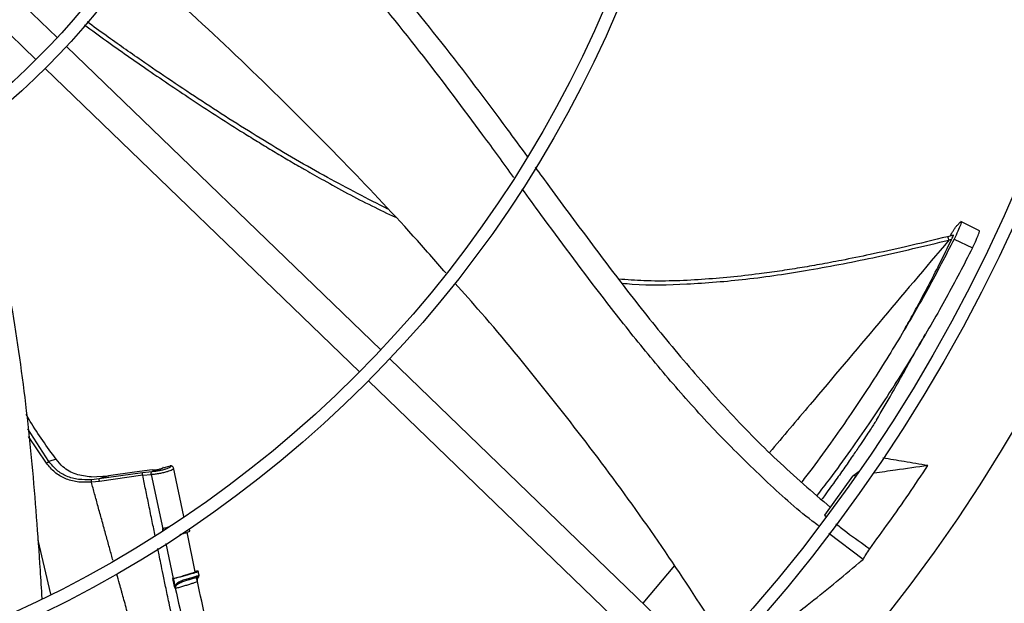
# Model space of a CAD drawing. Units: inches. Extents: x 6 to 524, y 3 to 403.
# Drawn here: x 67 to 75, y 302 to 306 of the extents above; entities that cross this region are included whole.
import ezdxf

# ---------------------------------------------------------------- set-up
doc = ezdxf.new("R2010")
doc.units = ezdxf.units.IN
doc.header["$LTSCALE"] = 48
doc.header["$MEASUREMENT"] = 0

msp = doc.modelspace()

# ---------------------------------------------------------------- linework, layer by layer
at = {"color": 7, "linetype": 'Continuous', "lineweight": 25}
for p, q in [((67.2895725, 305.9661595), (64.8667521, 308.30585)), ((64.7026595, 308.1359272), (67.1254799, 305.7962367)), ((69.7821238, 303.5591307), (67.3603896, 305.8977722)), ((67.196297, 305.7278495), (69.6180312, 303.3892079)), ((74.2263221, 304.5215389), (74.2483766, 304.5443688)), ((74.2483766, 304.5443688), (74.2547128, 304.5482094)), ((74.3974151, 304.4776333), (74.2524955, 304.5490493)), ((74.1976059, 304.4429343), (74.1507496, 304.4312626)), ((74.1825379, 304.4102731), (74.1603099, 304.4047755)), ((74.2007875, 304.4125915), (74.3424373, 304.3445556)), ((72.27448, 301.1522902), (69.852931, 303.490753)), ((69.6888385, 303.3208302), (72.1103875, 300.9823674)), ((67.225018, 302.6982527), (67.0617743, 302.9516047)), ((67.2061964, 302.6854817), (67.0688333, 302.8909993)), ((67.279914, 302.7153953), (67.225018, 302.6982527)), ((68.1036876, 302.651097), (68.161629, 302.6647086)), ((68.1772171, 302.6608477), (68.17587, 302.6618533)), ((68.2638218, 302.275326), (68.1846725, 302.6521343)), ((67.5501886, 302.5800315), (67.6842655, 302.587389)), ((67.6132441, 302.565208), (67.5527768, 302.5585561)), ((67.9467665, 302.6124818), (67.6132441, 302.565208)), ((67.6842655, 302.587389), (67.6132441, 302.565208)), ((67.9478757, 302.5926029), (67.6143238, 302.5454842)), ((68.0188901, 302.62018), (67.9467665, 302.6124818)), ((67.9478754, 302.5926028), (68.0135749, 302.5989728)), ((68.013575, 302.5989728), (68.1019275, 302.1792935)), ((73.419014, 302.584476), (73.2030684, 302.2856546)), ((73.419014, 302.584476), (73.4686071, 302.6250368)), ((73.4445691, 302.5881357), (73.419014, 302.584476)), ((67.6143238, 302.5454842), (67.5525616, 302.5390693)), ((73.2030684, 302.2856546), (73.2129335, 302.278053)), ((68.1019262, 302.1792931), (68.1034781, 302.1820875)), ((68.1019262, 302.1792931), (68.1038022, 302.1779971)), ((68.103478, 302.1820874), (68.1038022, 302.1779971)), ((68.3111598, 302.1617218), (68.3072922, 302.1802817)), ((68.3534195, 301.84951), (68.2895088, 302.152887)), ((73.4992616, 301.9435351), (73.2355532, 302.1429693)), ((67.1386404, 302.0919575), (67.2381589, 301.6766954)), ((68.125667, 302.0667875), (68.1827388, 301.7976317)), ((72.0463833, 301.8973891), (71.8027493, 301.6078353)), ((68.1827387, 301.7976317), (68.1777539, 301.7963932)), ((68.1777539, 301.7963932), (68.1906019, 301.736427)), ((68.3644762, 301.8069166), (68.3716203, 301.8095165)), ((68.2002566, 301.7235837), (68.1990319, 301.7217009)), ((68.2016564, 301.7196305), (68.1990319, 301.7217009)), ((68.2002565, 301.7235836), (68.2016563, 301.7196305))]:
    msp.add_line(p, q, dxfattribs=at)
at = {"color": 7, "linetype": 'Continuous', "lineweight": 25, "flags": 128}
msp.add_lwpolyline([(68.0212278, 302.6351088), (67.8844736, 302.6157396), (67.6842655, 302.587389)], dxfattribs=at)
at = {"color": 7, "linetype": 'Continuous', "lineweight": 25}
for radius in [12.5492126, 12.4507874, 9.0846457, 8.9862205, 5.6200787, 5.5216535]:
    msp.add_circle((63.2364898, 309.7159834), radius, dxfattribs=at)
for radius, start, end in [(13.282615, 317.63323686, 42.36676314), (15.7480315, 279.06872155, 350.93127845), (16.5319238, 290.11381583, 339.88618417), (16.5343843, 290.11227747, 339.88772791)]:
    msp.add_arc((63.2364898, 309.7159834), radius, start, end, dxfattribs=at)
for points, knots in [([(68.5195591, 307.8046945), (68.5349074, 307.7913157), (68.7595062, 307.5955378), (69.1629105, 307.1835341), (69.7276156, 306.5713636), (70.2563513, 305.9282664), (70.6433241, 305.4147645), (70.8594313, 305.120332), (70.9118214, 305.0489538)], [0, 0, 0, 0, 0.016741115, 0.244980721, 0.472813435, 0.700399185, 0.927368915, 1, 1, 1, 1]), ([(70.8082231, 304.888873), (70.729011, 304.9975456), (70.5010233, 305.3103263), (70.1065841, 305.8369167), (69.6051743, 306.4532813), (69.0586565, 307.0535031), (68.6751085, 307.4520686), (68.464853, 307.6393317), (68.4565098, 307.6467626)], [0, 0, 0, 0, 0.111127843, 0.319847431, 0.543389566, 0.766976228, 0.990753323, 1, 1, 1, 1]), ([(70.2852974, 304.151616), (70.2016919, 304.2468748), (69.9443399, 304.5400975), (69.4612262, 305.0483296), (68.8347898, 305.6731224), (68.2925333, 306.1841961), (67.9619565, 306.4648085), (67.8679452, 306.5446106)], [0, 0, 0, 0, 0.111604223, 0.343536783, 0.617300646, 0.891165791, 1, 1, 1, 1]), ([(67.4991666, 306.0637055), (67.5552507, 306.0228639), (67.7175903, 305.9046449), (67.9986172, 305.708303), (68.3508181, 305.4700462), (68.6330234, 305.288545), (68.8338342, 305.1642321), (68.9427321, 305.0980301), (69.0536791, 305.0318811), (69.140429, 304.9812387), (69.2368888, 304.9257272), (69.4175361, 304.8239383), (69.6475774, 304.6985733), (69.8356258, 304.6098361), (69.8973012, 304.5807324)], [0, 0, 0, 0, 0.073985129, 0.214155684, 0.36491288, 0.526258132, 0.570622419, 0.615724934, 0.661565738, 0.70773414, 0.722327267, 0.779658985, 0.927733358, 1, 1, 1, 1]), ([(69.8376966, 304.6440505), (69.6815721, 304.7236087), (69.3570896, 304.8889593), (68.8811904, 305.1701227), (68.4031681, 305.4726682), (67.9997223, 305.7458143), (67.7058502, 305.9518063), (67.5677579, 306.0517964), (67.5189502, 306.0871371)], [0, 0, 0, 0, 0.191791859, 0.398612298, 0.605445491, 0.812295057, 0.933656975, 1, 1, 1, 1]), ([(66.6448978, 305.2547985), (66.6583821, 305.2076413), (66.7473075, 304.8966527), (66.8673808, 304.3099517), (67.0057202, 303.4982379), (67.098984, 302.6805907), (67.1441048, 302.0616678), (67.1655358, 301.7163273), (67.1700281, 301.6439388)], [0, 0, 0, 0, 0.040325601, 0.265936254, 0.491168446, 0.716154756, 0.940501797, 1, 1, 1, 1]), ([(70.9726594, 304.966243), (71.0098712, 304.9156536), (71.1565544, 304.7162379), (71.4120065, 304.3688738), (71.745732, 303.9304147), (72.0900146, 303.5036992), (72.4513104, 303.0938537), (72.8328425, 302.7018321), (73.1096229, 302.4641569), (73.2483796, 302.3450046)], [0, 0, 0, 0, 0.054108384, 0.213286872, 0.371614561, 0.529053304, 0.685838793, 0.842503405, 1, 1, 1, 1]), ([(73.1564438, 302.2027972), (73.1400858, 302.2150761), (72.9944541, 302.3243921), (72.7408252, 302.5558973), (72.3962131, 302.8930319), (72.0729928, 303.2489833), (71.7646954, 303.6171775), (71.4116122, 304.0677135), (71.1178569, 304.4650993), (70.9207691, 304.7348936), (70.8724919, 304.8009804)], [0, 0, 0, 0, 0.017672814, 0.157337765, 0.296039759, 0.434368916, 0.572690849, 0.711188223, 0.929254796, 1, 1, 1, 1]), ([(74.2551271, 304.5472451), (74.2554336, 304.5467686), (74.2570353, 304.5442786), (74.2516164, 304.5240444), (74.2323856, 304.4769214), (74.2113214, 304.4340372), (74.2007875, 304.4125915)], [0, 0, 0, 0, 0.073212127, 0.382652634, 0.691273732, 1, 1, 1, 1]), ([(74.1712022, 304.4363573), (74.1718781, 304.4375835), (74.1774017, 304.4476042), (74.186797, 304.4636828), (74.2003013, 304.4859806), (74.2146576, 304.5077951), (74.2221144, 304.5165811), (74.2263221, 304.5215389)], [0, 0, 0, 0, 0.0273801049, 0.223743218, 0.416085965, 0.6705054076, 1, 1, 1, 1]), ([(74.3424373, 304.3445556), (74.3528691, 304.3658548), (74.3737011, 304.408389), (74.3926208, 304.4549372), (74.3979373, 304.4749109), (74.396328, 304.4773382), (74.3960221, 304.4777996)], [0, 0, 0, 0, 0.309466424, 0.617997483, 0.927392982, 1, 1, 1, 1]), ([(74.1510125, 304.4313533), (74.0432618, 304.4051389), (73.8450523, 304.3569171), (73.5722068, 304.2967572), (73.3505848, 304.2515864), (73.169354, 304.217683), (73.0104151, 304.1903071), (72.8555339, 304.1660724), (72.604185, 304.1310986), (72.2559108, 304.0971389), (71.8935903, 304.083153), (71.6807898, 304.0993663), (71.6161181, 304.1042937)], [0, 0, 0, 0, 0.129776388, 0.238726153, 0.32685848, 0.394329485, 0.454341795, 0.515434144, 0.577600967, 0.750942909, 0.924309696, 1, 1, 1, 1]), ([(71.6397322, 304.0733963), (71.6668204, 304.0707628), (71.8332986, 304.0545774), (72.153851, 304.0643636), (72.6093319, 304.1003119), (73.0983257, 304.1739437), (73.6198084, 304.2754321), (73.9761098, 304.3606959), (74.1603099, 304.4047755)], [0, 0, 0, 0, 0.031940285, 0.196298079, 0.375281507, 0.56888783, 0.77712438, 1, 1, 1, 1]), ([(74.1603099, 304.4047755), (73.9799506, 304.1909674), (73.6192165, 303.7633328), (73.1584207, 303.2170999), (72.8831245, 302.8905023), (72.779455, 302.767514)], [0, 0, 0, 0, 0.383998253, 0.768029438, 1, 1, 1, 1]), ([(74.2007875, 304.4125915), (74.1681189, 304.3486253), (74.1027772, 304.2206844), (74.0010738, 304.0325607), (73.8960508, 303.8459291), (73.7849964, 303.656791), (73.663377, 303.4581042), (73.5368267, 303.2604333), (73.4035091, 303.060677), (73.2622933, 302.8580922), (73.1353545, 302.6820626), (73.0536527, 302.5758106), (73.026898, 302.5410164)], [0, 0, 0, 0, 0.094319045, 0.188650619, 0.282952404, 0.379342822, 0.482532664, 0.597257967, 0.69846981, 0.811535099, 0.938283658, 1, 1, 1, 1]), ([(73.8183851, 303.7149285), (73.8304114, 303.7362), (73.8652688, 303.7978544), (73.9263625, 303.9093678), (74.0049985, 304.056741), (74.0923128, 304.2260608), (74.1516782, 304.3472668), (74.1825379, 304.4102731)], [0, 0, 0, 0, 0.094473345, 0.273825137, 0.489105268, 0.734422604, 1, 1, 1, 1]), ([(74.1510506, 304.4311745), (74.1511963, 304.4309942), (74.1517008, 304.4303698), (74.1529218, 304.4276852), (74.1546265, 304.4232849), (74.1570795, 304.4160785), (74.1590372, 304.4092289), (74.16031, 304.4047755)], [0, 0, 0, 0, 0.07798214, 0.270084744, 0.462189061, 0.650330253, 1, 1, 1, 1]), ([(74.1825379, 304.4102731), (74.1855647, 304.4166505), (74.1898774, 304.4257374), (74.1937289, 304.4349178), (74.1954568, 304.4394383), (74.1962603, 304.4419196), (74.1962783, 304.4424333), (74.1962809, 304.442509)], [0, 0, 0, 0, 0.456718209, 0.650765615, 0.820464155, 0.973538651, 1, 1, 1, 1]), ([(74.3424373, 304.3445556), (74.3094492, 304.2797941), (74.2434813, 304.1502875), (74.1408185, 303.9600029), (74.0348658, 303.7714321), (73.9229051, 303.5805698), (73.8003825, 303.3803332), (73.6729574, 303.181336), (73.538749, 302.9804195), (73.3966358, 302.7767529), (73.263646, 302.5928854), (73.1760579, 302.4793556), (73.1438066, 302.437552)], [0, 0, 0, 0, 0.093452678, 0.186881603, 0.280231645, 0.375552916, 0.477498197, 0.590756874, 0.690627892, 0.802158182, 0.92715147, 1, 1, 1, 1]), ([(72.4257658, 301.3167056), (72.2870084, 301.5329949), (72.0055586, 301.971707), (71.5479945, 302.6114136), (71.0639052, 303.2384362), (70.6649646, 303.7255481), (70.4216441, 303.9982141), (70.3536763, 304.0743791)], [0, 0, 0, 0, 0.223701938, 0.453747597, 0.68282075, 0.911400898, 1, 1, 1, 1]), ([(73.8110306, 303.3808005), (73.8358824, 303.4256033), (73.8925846, 303.5278258), (73.948965, 303.6248314), (73.9806347, 303.6793208)], [0, 0, 0, 0, 0.438286944, 1, 1, 1, 1]), ([(73.6022873, 303.01613), (73.6426004, 303.0846057), (73.7133185, 303.2047269), (73.7815497, 303.3280657), (73.8108854, 303.3810946)], [0, 0, 0, 0, 0.570054886, 1, 1, 1, 1]), ([(67.279914, 302.7153953), (67.2106311, 302.8114399), (67.1282296, 302.9256704), (67.0596033, 303.045041), (67.0486778, 303.0640453)], [0, 0, 0, 0, 0.840795914, 1, 1, 1, 1]), ([(73.6022873, 303.01613), (73.5950597, 303.0049692), (73.5802587, 302.9821137), (73.5526574, 302.9398895), (73.5190159, 302.8889032), (73.4758569, 302.8242809), (73.4226957, 302.7458568), (73.3599478, 302.6549509), (73.287538, 302.5522455), (73.227305, 302.4684201), (73.1898091, 302.4175058), (73.180595, 302.4049942)], [0, 0, 0, 0, 0.0716363647, 0.146700819, 0.2408823021, 0.3433535973, 0.4713383632, 0.6178002192, 0.7680011559, 0.9429889129, 1, 1, 1, 1]), ([(67.5501886, 302.5800315), (67.5106539, 302.5843518), (67.4314602, 302.5930059), (67.3391472, 302.6454098), (67.2968847, 302.6953439), (67.279914, 302.7153953)], [0, 0, 0, 0, 0.373656457, 0.748488655, 1, 1, 1, 1]), ([(73.9988478, 302.667425), (73.9377989, 302.6774924), (73.8226532, 302.6964807), (73.7073664, 302.7160195), (73.6532033, 302.725199)], [0, 0, 0, 0, 0.530188293, 1, 1, 1, 1]), ([(67.2061964, 302.6854817), (67.2075754, 302.6866916), (67.21038, 302.6891525), (67.2154683, 302.6928246), (67.2205815, 302.6960499), (67.2235707, 302.6975341), (67.225018, 302.6982527)], [0, 0, 0, 0, 0.249599023, 0.507669289, 0.761623725, 1, 1, 1, 1]), ([(67.5525613, 302.5390692), (67.5155992, 302.5382462), (67.4451138, 302.5366767), (67.3488444, 302.5639559), (67.2670381, 302.6121065), (67.2265169, 302.6609752), (67.2061964, 302.6854817)], [0, 0, 0, 0, 0.272901844, 0.52041287, 0.759498146, 1, 1, 1, 1]), ([(67.5527768, 302.5585561), (67.5193287, 302.5576972), (67.4529037, 302.5559914), (67.3614638, 302.5812195), (67.282661, 302.6279386), (67.2443694, 302.6746475), (67.225018, 302.6982527)], [0, 0, 0, 0, 0.2608493486, 0.5180240107, 0.7564238533, 1, 1, 1, 1]), ([(68.0135759, 302.598973), (68.0242931, 302.6000946), (68.0455558, 302.6023199), (68.0796585, 302.6079713), (68.1117878, 302.6147255), (68.1388586, 302.6219054), (68.1609308, 302.6291824), (68.1770538, 302.6364184), (68.1860476, 302.6423632), (68.1848713, 302.6449592), (68.1845303, 302.6457118)], [0, 0, 0, 0, 0.140265779, 0.278285986, 0.414034422, 0.547500603, 0.662946226, 0.793843511, 0.940235416, 1, 1, 1, 1]), ([(68.161629, 302.6647086), (68.1627418, 302.6630406), (68.1649662, 302.6597063), (68.1584394, 302.6532125), (68.145135, 302.646232), (68.1254875, 302.6391736), (68.1011378, 302.6325654), (68.0738574, 302.6269127), (68.0453671, 302.6224677), (68.0277246, 302.6209433), (68.0188901, 302.62018)], [0, 0, 0, 0, 0.1270566742, 0.2539705035, 0.3797376066, 0.5041797796, 0.627862326, 0.751615947, 0.8756223626, 1, 1, 1, 1]), ([(68.0212278, 302.6351088), (68.0242633, 302.6347822), (68.0303356, 302.6341289), (68.0439854, 302.6347763), (68.0590591, 302.6365717), (68.0741278, 302.639385), (68.0874369, 302.6428516), (68.0976029, 302.6465951), (68.1022951, 302.6493815), (68.1034311, 302.650781), (68.1036876, 302.651097)], [0, 0, 0, 0, 0.139727725, 0.279511301, 0.417821988, 0.55404734, 0.688984559, 0.823959295, 0.96024958, 1, 1, 1, 1]), ([(68.104395, 302.6512632), (68.1043174, 302.6514613), (68.1041888, 302.6517894), (68.1038298, 302.6512935), (68.1036876, 302.651097)], [0, 0, 0, 0, 0.603765339, 1, 1, 1, 1]), ([(68.161629, 302.6647086), (68.1611331, 302.6647808), (68.1601064, 302.6649303), (68.1590697, 302.6643603), (68.1586282, 302.6635665), (68.1585287, 302.6633876)], [0, 0, 0, 0, 0.419878905, 0.869249298, 1, 1, 1, 1]), ([(68.17587, 302.6618533), (68.1758699, 302.6618534), (68.1758695, 302.6618537), (68.1758682, 302.6618545), (68.1758638, 302.6618575), (68.1758472, 302.6618688), (68.1757826, 302.6619124), (68.1755271, 302.6620826), (68.1744977, 302.6627343), (68.1720857, 302.6639513), (68.1675726, 302.6652847), (68.1638168, 302.6649207), (68.161629, 302.6647086)], [0, 0, 0, 0, 0.000032019, 0.000094516, 0.000310948, 0.001109556, 0.004169753, 0.016142032, 0.063491739, 0.251660921, 0.56407295, 1, 1, 1, 1]), ([(68.1861373, 302.6450902), (68.185451, 302.6481946), (68.1840778, 302.6544062), (68.1787289, 302.6593029), (68.1760532, 302.6617524)], [0, 0, 0, 0, 0.499768466, 1, 1, 1, 1]), ([(73.5507671, 302.0266), (73.6004977, 302.0941361), (73.7026387, 302.2328476), (73.8521608, 302.4464309), (73.9499452, 302.5937498), (73.9988478, 302.667425)], [0, 0, 0, 0, 0.321727645, 0.660791738, 1, 1, 1, 1]), ([(73.9988478, 302.667425), (73.9158259, 302.6555618), (73.7776728, 302.6358209), (73.6372372, 302.6157275), (73.5798231, 302.6075052), (73.5775362, 302.6071777)], [0, 0, 0, 0, 0.591154656, 0.983714928, 1, 1, 1, 1]), ([(67.5525613, 302.5390692), (67.5524363, 302.541178), (67.5521792, 302.5455162), (67.5521141, 302.5514451), (67.5522973, 302.5561962), (67.5526199, 302.5577842), (67.5527768, 302.5585561)], [0, 0, 0, 0, 0.2430547183, 0.4999998714, 0.7569450982, 1, 1, 1, 1]), ([(67.6143238, 302.5454842), (67.6140303, 302.5476914), (67.6134245, 302.5522479), (67.6129323, 302.5584072), (67.6128263, 302.5631786), (67.6131079, 302.5645458), (67.6132443, 302.5652081)], [0, 0, 0, 0, 0.242206433, 0.499999975, 0.757793533, 1, 1, 1, 1]), ([(67.9478757, 302.5926029), (67.9475785, 302.594823), (67.9469646, 302.5994076), (67.9464619, 302.6056215), (67.9463493, 302.6104372), (67.9466304, 302.6118148), (67.9467665, 302.6124818)], [0, 0, 0, 0, 0.2421128769, 0.4999960622, 0.7578814055, 1, 1, 1, 1]), ([(68.0441326, 302.1244211), (68.0365189, 302.1615581), (68.0202778, 302.2407764), (67.9959117, 302.3596459), (67.9714711, 302.4785757), (67.9555727, 302.5554063), (67.9478757, 302.5926029)], [0, 0, 0, 0, 0.237956332, 0.507594371, 0.761608026, 1, 1, 1, 1]), ([(68.0135749, 302.5989728), (68.0134406, 302.6012631), (68.0131628, 302.6060002), (68.0141747, 302.6126042), (68.0161265, 302.6178251), (68.0179895, 302.6194125), (68.0188901, 302.62018)], [0, 0, 0, 0, 0.241738066, 0.500000438, 0.758262573, 1, 1, 1, 1]), ([(67.7191082, 301.9355159), (67.7171403, 301.9426026), (67.7067674, 301.9799577), (67.6875804, 302.0492508), (67.6604917, 302.1471915), (67.632462, 302.2487568), (67.6044415, 302.3504406), (67.5779752, 302.4465956), (67.5608635, 302.5088599), (67.5525613, 302.5390692)], [0, 0, 0, 0, 0.035241248, 0.185762173, 0.344512339, 0.522143393, 0.690602574, 0.84988694, 1, 1, 1, 1]), ([(68.1019276, 302.1792935), (68.101384, 302.1781258), (68.1002818, 302.175758), (68.0992301, 302.1703431), (68.09975, 302.1661422), (68.1000989, 302.1633227)], [0, 0, 0, 0, 0.242372366, 0.491496208, 1, 1, 1, 1]), ([(68.1101754, 302.1691231), (68.1088216, 302.170669), (68.106623, 302.1731794), (68.1045189, 302.1778793), (68.1038241, 302.1806882), (68.103478, 302.1820874)], [0, 0, 0, 0, 0.445761718, 0.723901858, 1, 1, 1, 1]), ([(68.1034781, 302.1820875), (68.1134425, 302.1847596), (68.1273012, 302.1884762), (68.142049, 302.1928033), (68.1461932, 302.1940192)], [0, 0, 0, 0, 0.7189928698, 1, 1, 1, 1]), ([(73.2909505, 302.2179369), (73.318763, 302.1962698), (73.4036267, 302.1301576), (73.4916152, 302.0682311), (73.5507671, 302.0266)], [0, 0, 0, 0, 0.327732619, 1, 1, 1, 1]), ([(68.2376352, 302.1367543), (68.2401032, 302.1374514), (68.2542331, 302.141442), (68.2764951, 302.1483591), (68.2990266, 302.1559455), (68.3107851, 302.1606949), (68.3099039, 302.1614339), (68.3095932, 302.1616944)], [0, 0, 0, 0, 0.056278828, 0.322211231, 0.588117289, 0.854786498, 1, 1, 1, 1]), ([(69.030542, 298.699543), (69.025479, 298.7101375), (68.9909168, 298.7824602), (68.9253115, 298.9335994), (68.8336363, 299.1556546), (68.7424227, 299.3980309), (68.6524141, 299.6573349), (68.579087, 299.887993), (68.5183189, 300.0925251), (68.4697141, 300.2642569), (68.4196664, 300.4502566), (68.3682823, 300.6512087), (68.3147926, 300.8710954), (68.2706135, 301.0618291), (68.2342915, 301.2236976), (68.2054103, 301.3549495), (68.1785616, 301.4793733), (68.1519848, 301.604331), (68.1289839, 301.7136827), (68.1066112, 301.8210829), (68.08881, 301.9070994), (68.0750693, 301.9737547), (68.0672646, 302.0117388), (68.063886, 302.0281817)], [0, 0, 0, 0, 0.010134143, 0.069180104, 0.142171083, 0.217497118, 0.292710133, 0.379135353, 0.426459503, 0.476957329, 0.53325809, 0.592796456, 0.656081535, 0.728690593, 0.761873924, 0.799345815, 0.844747782, 0.871792947, 0.909663174, 0.941238746, 0.966519821, 0.985506714, 1, 1, 1, 1]), ([(73.4992616, 301.9435351), (73.5069131, 301.9557973), (73.524154, 301.9834272), (73.5412553, 302.0111696), (73.5507671, 302.0266)], [0, 0, 0, 0, 0.443798339, 1, 1, 1, 1]), ([(72.5400851, 301.1973645), (72.6292704, 301.26114), (72.8076407, 301.3886907), (73.1192534, 301.6280082), (73.3484056, 301.8150821), (73.4889369, 301.9347437), (73.4992616, 301.9435351)], [0, 0, 0, 0, 0.271361635, 0.542721837, 0.966404277, 1, 1, 1, 1]), ([(68.6861183, 298.5284167), (68.6701401, 298.5830088), (68.6298809, 298.7205604), (68.5673671, 298.9380287), (68.4983915, 299.1790777), (68.4308527, 299.4162788), (68.3631993, 299.654364), (68.2929744, 299.9016762), (68.2186343, 300.1631187), (68.1366136, 300.451649), (68.0458237, 300.7712867), (67.9696395, 301.0406609), (67.9124842, 301.2435177), (67.8764654, 301.3716349), (67.8472385, 301.4758382), (67.823946, 301.5590882), (67.8076428, 301.6174299), (67.7943827, 301.664949), (67.7816788, 301.7104721), (67.7672543, 301.7622277), (67.7551733, 301.8056724), (67.7481606, 301.8308909)], [0, 0, 0, 0, 0.049744865, 0.125338284, 0.197808359, 0.26890424, 0.340893211, 0.414119931, 0.493574116, 0.578410806, 0.676223194, 0.783894567, 0.822976987, 0.860336578, 0.900152512, 0.917516138, 0.935851139, 0.953067918, 0.960610907, 0.977135683, 1, 1, 1, 1]), ([(68.1777539, 301.7963932), (68.1786965, 301.7966253), (68.1806451, 301.7971049), (68.1832993, 301.7977181), (68.1847579, 301.7980221), (68.1854991, 301.7981765)], [0, 0, 0, 0, 0.315484014, 0.652176137, 1, 1, 1, 1]), ([(68.1827388, 301.7976317), (68.1955516, 301.800881), (68.2211763, 301.8073794), (68.2625116, 301.8188217), (68.3001646, 301.8299252), (68.3304416, 301.8396498), (68.3495803, 301.8467842), (68.3547135, 301.8498834), (68.3528253, 301.850334), (68.3523272, 301.8504528)], [0, 0, 0, 0, 0.1571939643, 0.3143777198, 0.4718245423, 0.6292849786, 0.786610964, 0.9437096483, 1, 1, 1, 1]), ([(68.1854991, 301.7981765), (68.1924171, 301.7996459), (68.2071952, 301.8027848), (68.2386434, 301.8105307), (68.2743477, 301.8199894), (68.3097974, 301.8300353), (68.3406425, 301.8394193), (68.3636297, 301.8471557), (68.3761369, 301.8523633), (68.3764651, 301.8543685), (68.3673953, 301.8534031), (68.3576995, 301.8515195), (68.3546767, 301.8509322)], [0, 0, 0, 0, 0.093730041, 0.200224202, 0.308674357, 0.415255697, 0.522397176, 0.629552199, 0.737010204, 0.844232477, 0.951437336, 1, 1, 1, 1]), ([(68.1984318, 301.7378984), (68.1962728, 301.7479439), (68.1919547, 301.7680349), (68.187651, 301.7881293), (68.1854991, 301.7981765)], [0, 0, 0, 0, 0.5000008219, 1, 1, 1, 1]), ([(68.3068615, 301.7965427), (68.2947835, 301.7931424), (68.27613, 301.7878909), (68.2508909, 301.7796113), (68.2282908, 301.7704965), (68.2114853, 301.7600077), (68.2017556, 301.7477294), (68.1995308, 301.7411488), (68.1984319, 301.7378984)], [0, 0, 0, 0, 0.2686170644, 0.4148575578, 0.5684538284, 0.8200068662, 0.9110956254, 1, 1, 1, 1]), ([(68.3067617, 301.7887552), (68.3186487, 301.7922491), (68.3424186, 301.7992356), (68.3571246, 301.8043562), (68.3644764, 301.806916)], [0, 0, 0, 0, 0.50008696, 1, 1, 1, 1]), ([(68.3067619, 301.7887545), (68.307007, 301.7888814), (68.3073839, 301.7890766), (68.3076306, 301.7900697), (68.3077109, 301.7910811), (68.3076593, 301.7923224), (68.3074481, 301.7941136), (68.3070926, 301.7955857), (68.3068615, 301.7965427)], [0, 0, 0, 0, 0.239460781, 0.368362724, 0.499999056, 0.631635583, 0.760538028, 1, 1, 1, 1]), ([(68.3691237, 301.8157964), (68.3654691, 301.814524), (68.3581595, 301.811979), (68.3432386, 301.8072503), (68.3261453, 301.802074), (68.3132885, 301.7983862), (68.3068614, 301.7965427)], [0, 0, 0, 0, 0.249975539, 0.499975384, 0.750037479, 1, 1, 1, 1]), ([(68.3546767, 301.8509322), (68.3542403, 301.8508463), (68.3529659, 301.8505954), (68.3521983, 301.8504971), (68.3516935, 301.8504324)], [0, 0, 0, 0, 0.342436031, 1, 1, 1, 1]), ([(68.3693801, 301.7741834), (68.3678857, 301.7813738), (68.3655506, 301.7926092), (68.3619104, 301.7966014), (68.3605998, 301.7980386)], [0, 0, 0, 0, 0.639968883, 1, 1, 1, 1]), ([(68.3691229, 301.8157963), (68.369254, 301.8148409), (68.3695265, 301.8128559), (68.3686399, 301.8100384), (68.3668983, 301.8078333), (68.3652631, 301.8072145), (68.3644762, 301.8069166)], [0, 0, 0, 0, 0.240639467, 0.499999184, 0.759358982, 1, 1, 1, 1]), ([(68.3671399, 301.7924935), (68.3677293, 301.7945648), (68.3693416, 301.8002314), (68.3716069, 301.8041414), (68.3730442, 301.8066223)], [0, 0, 0, 0, 0.365523362, 1, 1, 1, 1]), ([(68.3727586, 301.8006448), (68.3712598, 301.7975446), (68.3690348, 301.7929422), (68.3677967, 301.7845393), (68.3679109, 301.7794074), (68.3683721, 301.7768041), (68.3686017, 301.7755074)], [0, 0, 0, 0, 0.5103699489, 0.757690843, 0.8793088578, 1, 1, 1, 1]), ([(68.3730442, 301.8066223), (68.3731357, 301.8068074), (68.3764492, 301.8135109), (68.3815715, 301.8177741), (68.3833664, 301.8206742), (68.3814039, 301.8203856), (68.3739448, 301.8175982), (68.3691229, 301.8157963)], [0, 0, 0, 0, 0.008225439, 0.297734686, 0.488322348, 0.669224161, 1, 1, 1, 1]), ([(68.3767604, 301.8113871), (68.3782158, 301.8116604), (68.3803981, 301.81207), (68.3769915, 301.8078004), (68.3741647, 301.8030219), (68.3727586, 301.8006448)], [0, 0, 0, 0, 0.5014994347, 0.7520237796, 1, 1, 1, 1]), ([(68.3768664, 301.8137003), (68.3767608, 301.8130118), (68.3765543, 301.8116656), (68.3755886, 301.8111004), (68.3751167, 301.8108243)], [0, 0, 0, 0, 0.51145606, 1, 1, 1, 1]), ([(68.3828542, 301.8202496), (68.3826438, 301.8212403), (68.3802731, 301.8324034), (68.37791, 301.8435684), (68.3757566, 301.8537425)], [0, 0, 0, 0, 0.088747504, 1, 1, 1, 1]), ([(68.3825077, 301.8163985), (68.382642, 301.8169183), (68.3829085, 301.817949), (68.383007, 301.8192896), (68.3827677, 301.8200095), (68.3826923, 301.8202364)], [0, 0, 0, 0, 0.410566898, 0.81417247, 1, 1, 1, 1]), ([(68.1906019, 301.7364271), (68.1921126, 301.7367253), (68.195134, 301.7373218), (68.1973325, 301.7377062), (68.1984318, 301.7378984)], [0, 0, 0, 0, 0.499999991, 1, 1, 1, 1]), ([(68.1906019, 301.7364271), (68.1914507, 301.7335882), (68.1927169, 301.7293535), (68.1959536, 301.724505), (68.1980129, 301.7226289), (68.1990316, 301.7217009)], [0, 0, 0, 0, 0.506817847, 0.756023286, 1, 1, 1, 1]), ([(68.1984319, 301.7378984), (68.1984444, 301.735067), (68.1984654, 301.7303294), (68.1997426, 301.7255191), (68.2002565, 301.7235836)], [0, 0, 0, 0, 0.597642049, 1, 1, 1, 1]), ([(68.1990315, 301.7217008), (68.2440826, 301.5160573), (68.334158, 301.1048922), (68.483049, 300.4914167), (68.6018364, 300.0878079), (68.6612121, 299.8860649)], [0, 0, 0, 0, 0.3335326445, 0.6668676518, 1, 1, 1, 1]), ([(68.2016563, 301.7196305), (68.2014338, 301.7210267), (68.2009861, 301.7238354), (68.2011175, 301.7293899), (68.2032047, 301.73845), (68.2101389, 301.748667), (68.2223991, 301.7579691), (68.2329997, 301.7640843), (68.2401665, 301.7666593), (68.241593, 301.7671718)], [0, 0, 0, 0, 0.055100258, 0.110843924, 0.224531135, 0.458863585, 0.698412975, 0.939972963, 1, 1, 1, 1]), ([(68.3683653, 301.7742077), (68.3684253, 301.7740225), (68.3686672, 301.7732756), (68.3606455, 301.7695511), (68.3448141, 301.7633449), (68.321893, 301.7553743), (68.2941621, 301.7463933), (68.2633947, 301.736994), (68.2314655, 301.7277026), (68.2115921, 301.722321), (68.2016564, 301.7196305)], [0, 0, 0, 0, 0.044983546, 0.181386659, 0.317831367, 0.454202581, 0.59066101, 0.727199013, 0.863613145, 1, 1, 1, 1]), ([(68.241593, 301.7671718), (68.2514303, 301.7710025), (68.2725204, 301.7792151), (68.2948485, 301.7854355), (68.3067619, 301.7887545)], [0, 0, 0, 0, 0.466439816, 1, 1, 1, 1]), ([(68.3678404, 301.779598), (68.3677318, 301.7804089), (68.3674399, 301.7825884), (68.3670594, 301.7869795), (68.3671094, 301.7904011), (68.3671399, 301.7924935)], [0, 0, 0, 0, 0.187123379, 0.50290392, 1, 1, 1, 1]), ([(68.8338773, 299.9263018), (68.773447, 300.130404), (68.6524234, 300.5391595), (68.5034118, 301.1570211), (68.413819, 301.5700775), (68.3694711, 301.7745376)], [0, 0, 0, 0, 0.334950142, 0.670804828, 1, 1, 1, 1])]:
    msp.add_open_spline(points, degree=3, knots=knots, dxfattribs=at)

doc.saveas('drawing.dxf')
